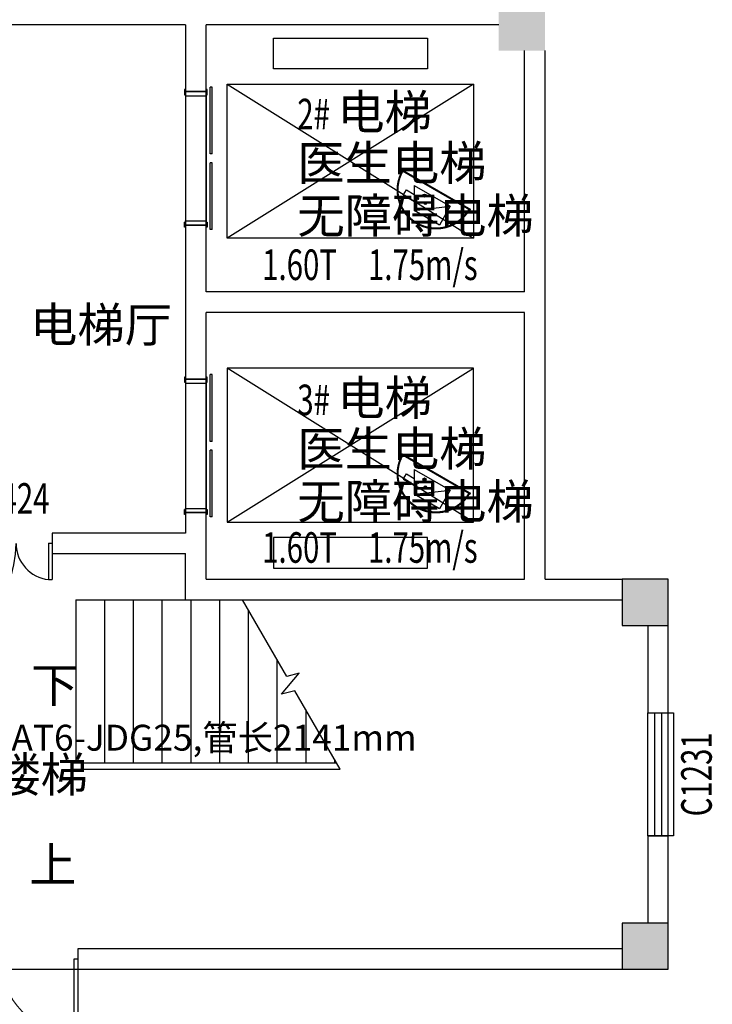
# Model space of a CAD drawing. Extents: x 24935 to 466555, y 15528 to 194328.
# Drawn here: x 146186 to 152930, y 121941 to 131533 of the extents above; entities that cross this region are included whole.
import ezdxf
from ezdxf import colors
from ezdxf.entities.mleader import LeaderData, LeaderLine
from ezdxf.enums import TextEntityAlignment as Align
from ezdxf.math import Vec2, Vec3

# ---------------------------------------------------------------- set-up
doc = ezdxf.new("R2010")
doc.units = 0
doc.header["$LTSCALE"] = 1000
doc.linetypes.add('__DASH', pattern=[0.35, 0.25, -0.1])
doc.layers.get('0').update_dxf_attribs({"linetype": 'CONTINUOUS'})
for name, color, linetype in [('COLUMN', 9, 'CONTINUOUS'), ('DOOR-FRAME 门框线', 8, 'CONTINUOUS'), ('DOOR_FIRE_TEXT', 7, 'CONTINUOUS'), ('DOORS 门', 60, 'CONTINUOUS'), ('EL4-MOULD--立面造型及轮廓线', 30, 'CONTINUOUS'), ('EQUIP-安防', 11, 'CONTINUOUS'), ('EVTR', 4, 'CONTINUOUS'), ('PUB_HATCH', 8, 'CONTINUOUS'), ('PUB_TEXT', 7, 'CONTINUOUS'), ('STAIR', 2, 'CONTINUOUS'), ('WALL', 9, 'CONTINUOUS'), ('WINDOW', 4, 'CONTINUOUS'), ('WINDOW_TEXT', 7, 'CONTINUOUS'), ('弱电-标注', 4, 'CONTINUOUS'), ('看线', 155, 'CONTINUOUS')]:
    doc.layers.add(name, color=color, linetype=linetype)
doc.styles.add('_TCH_DIM', font='SIMPLEX', dxfattribs={"bigfont": 'GBCBIG'})
doc.styles.add('_TCH_WINDOW', font='SIMPLEX', dxfattribs={"height": 3.5, "bigfont": 'GBCBIG'})
doc.styles.add('_TEL_DIM', font='SIMPLEX', dxfattribs={"width": 0.8, "height": 3.5, "bigfont": 'HZTXT'})
doc.styles.get("Standard").update_dxf_attribs({"font": 'GBENOR', "bigfont": 'GBCBIG'})
doc.styles.add('弱电-标注', font='romans.shx', dxfattribs={"width": 0.7, "bigfont": 'hztxt.shx'})

# ---------------------------------------------------------------- blocks, each defined once
blk = doc.blocks.new('A$C377614CD')
at = {"layer": 'EVTR', "color": 8}
for p, q in [((2400, 450), (0, 1950)), ((0, 450), (2400, 1950))]:
    blk.add_line(p, q, dxfattribs=at)
for points in [[(2400, 1950), (0, 1950), (0, 450), (2400, 450)], [(450, 0), (1950, 0), (1950, 300), (450, 300)]]:
    blk.add_lwpolyline(points, close=True, dxfattribs=at)
blk = doc.blocks.new('$DorLib2D$00000127')
at = {"color": 8}
for points in [[(-0.5333, 0.7949), (-0.5333, 0.6904)], [(-0.0333, 0.7949), (-0.5333, 0.7949)], [(-0.0333, 0.7949), (-0.0333, 0.6904)], [(0.5333, 0.7949), (0.0333, 0.7949)], [(0.0333, 0.7949), (0.0333, 0.6904)], [(0.5333, 0.7949), (0.5333, 0.6904)], [(-0.0333, 0.6904), (-0.5333, 0.6904)], [(0.5333, 0.6904), (0.0333, 0.6904)], [(0.5, 0.5), (-0.5, 0.5)]]:
    blk.add_lwpolyline(points, dxfattribs=at)
blk = doc.blocks.new('*U330')
at = {"color": 8, "linetype": 'ByBlock'}
for p, q in [((-40, 100), (-1260, 100)), ((-40, -100), (-1260, -100))]:
    blk.add_line(p, q, dxfattribs=at)
at = {"color": 8, "linetype": 'ByBlock', "lineweight": -2}
for points in [[(-1270, 100), (-1260, 100), (-1260, -100), (-1270, -100), (-1270, -110), (-1320, -110), (-1320, -100), (-1300, -100), (-1300, 100), (-1320, 100), (-1320, 110), (-1270, 110)], [(-30, 100), (-40, 100), (-40, -100), (-30, -100), (-30, -110), (20, -110), (20, -100), (0, -100), (0, 100), (20, 100), (20, 110), (-30, 110)]]:
    blk.add_lwpolyline(points, close=True, dxfattribs=at)
blk = doc.blocks.new('$TCHSYS$WIN2D')
at = {"color": 8}
for p, q in [((-0.5, 0.5), (0.5, 0.5)), ((-0.5, 0.5), (-0.5, -0.5)), ((0.5, 0.5), (0.5, -0.5)), ((0.5, 0.1667), (-0.5, 0.1667)), ((0.5, -0.1667), (-0.5, -0.1667)), ((-0.5, -0.5), (0.5, -0.5))]:
    blk.add_line(p, q, dxfattribs=at)
blk = doc.blocks.new('$DorLib2D$00000225')
at = {"color": 8}
for p, q in [((0.475, -0.0014), (0.475, 0.7521)), ((0.475, 0.7521), (0.5, 0.7521)), ((0.5, -0.0014), (0.5, 0.7521)), ((-0.5, 0), (-0.5, 0.252)), ((-0.475, 0.252), (-0.5, 0.252)), ((-0.475, 0), (-0.475, 0.252)), ((-0.475, 0), (-0.5, 0)), ((0.475, -0.0014), (0.5, -0.0014))]:
    blk.add_line(p, q, dxfattribs=at)
for centre, radius, start, end in [((0.5046, -0.0019), 0.7546, 92.24927, 179.72377), ((-0.5008, 0.0026), 0.2508, 359.78987, 84.09744)]:
    blk.add_arc(centre, radius, start, end, dxfattribs=at)
blk = doc.blocks.new('$DorLib2D$00000002')
at = {"color": 8}
for p, q in [((-0.5, 0), (-0.5, 0.4875)), ((-0.475, 0.4875), (-0.5, 0.4875)), ((-0.475, 0), (-0.475, 0.4875)), ((0.475, 0), (0.475, 0.4875)), ((0.475, 0.4875), (0.5, 0.4875)), ((0.5, 0), (0.5, 0.4875)), ((-0.5, 0), (-0.475, 0)), ((0.5, 0), (0.475, 0))]:
    blk.add_line(p, q, dxfattribs=at)
at = {"color": 8, "lineweight": 13}
for centre, start, end in [((-0.4875, 0), 0, 88.53072), ((0.4875, 0), 91.46928, 180)]:
    blk.add_arc(centre, 0.4875, start, end, dxfattribs=at)
blk = doc.blocks.new('1#综合楼1F')
at = {"layer": 'PUB_HATCH', "ltscale": 0.01}
for points in [[(965215.1909, 700273.1149), (965210.6909, 700273.1149), (965210.6909, 700268.6149), (965215.1909, 700268.6149)], [(965227.1909, 700217.1149), (965222.6909, 700217.1149), (965222.6909, 700212.6149), (965227.1909, 700212.6149)], [(965227.1909, 700217.1149), (965222.6909, 700217.1149), (965222.6909, 700212.6149), (965227.1909, 700212.6149)], [(965227.1909, 700183.6149), (965222.6909, 700183.6149), (965222.6909, 700179.1149), (965227.1909, 700179.1149)], [(965227.1909, 700183.6149), (965222.6909, 700183.6149), (965222.6909, 700179.1149), (965227.1909, 700179.1149)]]:
    blk.add_hatch(color=8, dxfattribs=at).paths.add_polyline_path(points)
at = {"layer": 'COLUMN', "color": 8, "ltscale": 0.01}
for p, q in [((965227.1909, 700217.1149, 0.0689), (965222.6909, 700217.1149, 0.0689)), ((965222.6909, 700217.1149, 0.0689), (965222.6909, 700212.6149, 0.0689)), ((965227.1909, 700212.6149, 0.0689), (965227.1909, 700217.1149, 0.0689)), ((965222.6909, 700212.6149, 0.0689), (965227.1909, 700212.6149, 0.0689)), ((965227.1909, 700183.6149, 0.0689), (965222.6909, 700183.6149, 0.0689)), ((965222.6909, 700183.6149, 0.0689), (965222.6909, 700179.1149, 0.0689)), ((965227.1909, 700179.1149, 0.0689), (965227.1909, 700183.6149, 0.0689)), ((965222.6909, 700179.1149, 0.0689), (965227.1909, 700179.1149, 0.0689))]:
    blk.add_line(p, q, dxfattribs=at)
at = {"layer": 'DOOR-FRAME 门框线', "color": 8, "linetype": '__DASH', "ltscale": 0.01, "elevation": 0.0689}
for points in [[(965180.1909, 700251.6149), (965182.1909, 700251.6149), (965182.1909, 700264.6149), (965180.1909, 700264.6149)], [(965180.1909, 700223.6149), (965182.1909, 700223.6149), (965182.1909, 700236.6149), (965180.1909, 700236.6149)]]:
    blk.add_lwpolyline(points, close=True, dxfattribs=at)
at = {"layer": 'STAIR', "color": 8, "ltscale": 0.01}
for p, q in [((965169.4909, 700215.1149, 0.0689), (965185.7278, 700215.1149, 0.0689)), ((965169.4909, 700215.1149, 0.0689), (965169.4909, 700199.2149, 0.0689)), ((965172.2909, 700215.1149, 0.0689), (965172.2909, 700199.2149, 0.0689)), ((965175.0909, 700215.1149, 0.0689), (965175.0909, 700199.2149, 0.0689)), ((965177.8909, 700215.1149, 0.0689), (965177.8909, 700199.2149, 0.0689)), ((965180.6909, 700215.1149, 0.0689), (965180.6909, 700199.2149, 0.0689)), ((965183.4909, 700215.1149, 0.0689), (965183.4909, 700199.2149, 0.0689)), ((965190.0417, 700207.6429, 0.0689), (965185.7278, 700215.1149, 0.0689)), ((965186.2909, 700214.1395, 0.0689), (965186.2909, 700199.2149, 0.0689)), ((965189.0909, 700209.2898, 0.0689), (965189.0909, 700199.2149, 0.0689)), ((965189.5363, 700205.9103, 0.0689), (965191.2653, 700207.9708, 0.0689)), ((965191.2653, 700207.9708, 0.0689), (965190.0417, 700207.6429, 0.0689)), ((965190.8403, 700206.2597, 0.0689), (965189.5363, 700205.9103, 0.0689)), ((965195.2541, 700198.6149, 0.0689), (965190.8403, 700206.2597, 0.0689)), ((965191.8909, 700204.44, 0.0689), (965191.8909, 700199.2149, 0.0689)), ((965194.6909, 700199.5903, 0.0689), (965194.6909, 700199.2149, 0.0689)), ((965169.1909, 700199.2149, 0.0689), (965194.9077, 700199.2149, 0.0689)), ((965169.1909, 700199.2149, 0.0689), (965169.1909, 700198.6149, 0.0689)), ((965169.1909, 700198.6149, 0.0689), (965195.2541, 700198.6149, 0.0689)), ((965169.4909, 700198.6149, 0.0689), (965195.2541, 700198.6149, 0.0689))]:
    blk.add_line(p, q, dxfattribs=at)
at = {"layer": 'WALL', "color": 8, "ltscale": 0.01}
for p, q in [((965172.1909, 700271.1149, 0.0689), (965154.1909, 700271.1149, 0.0689)), ((965175.1909, 700271.1149, 0.0689), (965154.1909, 700271.1149, 0.0689)), ((965180.1909, 700271.1149, 0.0689), (965172.1909, 700271.1149, 0.0689)), ((965180.1909, 700271.1149, 0.0689), (965175.1909, 700271.1149, 0.0689)), ((965180.1909, 700271.1149, 0.0689), (965180.1909, 700264.6149, 0.0689)), ((965180.1909, 700271.1149, 0.0689), (965180.1909, 700264.6149, 0.0689)), ((965202.1909, 700271.1149, 0.0689), (965182.1909, 700271.1149, 0.0689)), ((965182.1909, 700264.6149, 0.0689), (965182.1909, 700271.1149, 0.0689)), ((965202.1909, 700271.1149, 0.0689), (965182.1909, 700271.1149, 0.0689)), ((965182.1909, 700264.6149, 0.0689), (965182.1909, 700271.1149, 0.0689)), ((965209.1909, 700271.1149, 0.0689), (965202.1909, 700271.1149, 0.0689)), ((965210.6909, 700271.1149, 0.0689), (965202.1909, 700271.1149, 0.0689)), ((965213.1909, 700245.1149, 0.0689), (965213.1909, 700268.6149, 0.0689)), ((965215.1909, 700244.1149, 0.0689), (965215.1909, 700268.6149, 0.0689)), ((965213.1909, 700245.1149, 0.0689), (965213.1909, 700267.1149, 0.0689)), ((965215.1909, 700244.1149, 0.0689), (965215.1909, 700267.1149, 0.0689)), ((965180.1909, 700264.6149, 0.0689), (965182.1909, 700264.6149, 0.0689)), ((965180.1909, 700264.6149, 0.0689), (965182.1909, 700264.6149, 0.0689)), ((965182.1909, 700251.6149, 0.0689), (965180.1909, 700251.6149, 0.0689)), ((965180.1909, 700251.6149, 0.0689), (965180.1909, 700244.1149, 0.0689)), ((965182.1909, 700251.6149, 0.0689), (965180.1909, 700251.6149, 0.0689)), ((965180.1909, 700251.6149, 0.0689), (965180.1909, 700244.1149, 0.0689)), ((965182.1909, 700245.1149, 0.0689), (965182.1909, 700251.6149, 0.0689)), ((965182.1909, 700245.1149, 0.0689), (965182.1909, 700251.6149, 0.0689)), ((965213.1909, 700245.1149, 0.0689), (965182.1909, 700245.1149, 0.0689)), ((965213.1909, 700245.1149, 0.0689), (965182.1909, 700245.1149, 0.0689)), ((965180.1909, 700244.1149, 0.0689), (965180.1909, 700236.6149, 0.0689)), ((965180.1909, 700244.1149, 0.0689), (965180.1909, 700236.6149, 0.0689)), ((965215.1909, 700217.1149, 0.0689), (965215.1909, 700244.1149, 0.0689)), ((965215.1909, 700217.1149, 0.0689), (965215.1909, 700244.1149, 0.0689)), ((965213.1909, 700243.1149, 0.0689), (965182.1909, 700243.1149, 0.0689)), ((965182.1909, 700236.6149, 0.0689), (965182.1909, 700243.1149, 0.0689)), ((965213.1909, 700243.1149, 0.0689), (965182.1909, 700243.1149, 0.0689)), ((965182.1909, 700236.6149, 0.0689), (965182.1909, 700243.1149, 0.0689)), ((965213.1909, 700217.1149, 0.0689), (965213.1909, 700243.1149, 0.0689)), ((965213.1909, 700217.1149, 0.0689), (965213.1909, 700243.1149, 0.0689)), ((965180.1909, 700236.6149, 0.0689), (965182.1909, 700236.6149, 0.0689)), ((965180.1909, 700236.6149, 0.0689), (965182.1909, 700236.6149, 0.0689)), ((965182.1909, 700223.6149, 0.0689), (965180.1909, 700223.6149, 0.0689)), ((965180.1909, 700223.6149, 0.0689), (965180.1909, 700221.6149, 0.0689)), ((965182.1909, 700220.6149, 0.0689), (965182.1909, 700223.6149, 0.0689)), ((965180.1909, 700221.6149, 0.0689), (965167.1909, 700221.6149, 0.0689)), ((965167.1909, 700221.6149, 0.0689), (965167.1909, 700219.6149, 0.0689)), ((965182.1909, 700217.1149, 0.0689), (965182.1909, 700220.6149, 0.0689)), ((965167.1909, 700219.6149, 0.0689), (965180.1909, 700219.6149, 0.0689)), ((965180.1909, 700215.1149, 0.0689), (965180.1909, 700219.6149, 0.0689)), ((965182.1909, 700217.1149, 0.0689), (965213.1909, 700217.1149, 0.0689)), ((965215.1909, 700217.1149, 0.0689), (965222.6909, 700217.1149, 0.0689)), ((965180.1909, 700215.1149, 0.0689), (965214.1909, 700215.1149, 0.0689)), ((965214.1909, 700215.1149, 0.0689), (965222.6909, 700215.1149, 0.0689)), ((965225.1909, 700212.6149, 0.0689), (965225.1909, 700204.1149, 0.0689)), ((965227.1909, 700204.1149, 0.0689), (965227.1909, 700212.6149, 0.0689)), ((965225.1909, 700204.1149, 0.0689), (965227.1909, 700204.1149, 0.0689)), ((965227.1909, 700192.1149, 0.0689), (965225.1909, 700192.1149, 0.0689)), ((965225.1909, 700192.1149, 0.0689), (965225.1909, 700183.6149, 0.0689)), ((965227.1909, 700183.6149, 0.0689), (965227.1909, 700192.1149, 0.0689)), ((965222.6909, 700181.1149, 0.0689), (965169.6909, 700181.1149, 0.0689)), ((965169.6909, 700181.1149, 0.0689), (965169.6909, 700179.1149, 0.0689)), ((965169.6909, 700179.1149, 0.0689), (965222.6909, 700179.1149, 0.0689))]:
    blk.add_line(p, q, dxfattribs=at)
at = {"layer": 'WINDOW', "color": 8, "ltscale": 0.01}
blk.add_line((965154.6909, 700179.1149, 0.0689), (965169.6909, 700179.1149, 0.0689), dxfattribs=at)
at = {"layer": '看线', "color": 8, "ltscale": 0.01, "elevation": 0.0689}
blk.add_lwpolyline([(965227.1909, 700204.1149), (965227.6909, 700204.1149), (965227.6909, 700192.1149), (965227.1909, 700192.1149)], dxfattribs=at)
at = {"layer": 'DOORS 门', "color": 8, "ltscale": 0.01, "xscale": 13.99999986337443, "yscale": 13.99999986337443, "zscale": 1.999999980482062, "rotation": 180}
blk.add_blockref('$DorLib2D$00000225', (965160.1909, 700220.6149, 0.0689), dxfattribs=at)
at = {"layer": 'EL4-MOULD--立面造型及轮廓线', "color": 8, "ltscale": 0.01, "xscale": 0.009999999902410309, "yscale": 0.009999999902410309, "zscale": 0.009999999902410309, "rotation": 89.99999999999999}
for p in [(965181.1909, 700264.6149, 0.0689), (965181.1909, 700236.6149, 0.0689)]:
    blk.add_blockref('*U330', p, dxfattribs=at)
at = {"layer": 'WALL', "color": 8, "ltscale": 0.01, "xscale": -0.009999999902410309, "yscale": 0.009999999902410309, "zscale": 0.009999999902410309, "rotation": 180}
blk.add_blockref('A$C377614CD', (965184.243, 700269.8408, 0.0689), dxfattribs=at)
at = {"layer": 'WALL', "color": 8, "ltscale": 0.01, "xscale": 0.009999999902410309, "yscale": 0.009999999902410309, "zscale": 0.009999999902410309}
blk.add_blockref('A$C377614CD', (965184.243, 700218.1799, 0.0689), dxfattribs=at)
at = {"layer": 'WINDOW', "color": 8, "ltscale": 0.01, "xscale": -12.9999998731334, "yscale": -1.999999980482062, "zscale": -12.9999998731334}
for p, rotation in [((965181.1909, 700258.1149, 0.0689), 90.00000000034125), ((965181.1909, 700230.1149, 0.0689), 89.99999999944733)]:
    blk.add_blockref('$DorLib2D$00000127', p, dxfattribs=dict(at, rotation=rotation))
at = {"layer": 'WINDOW', "color": 8, "ltscale": 0.01}
ref = blk.add_blockref('$TCHSYS$WIN2D', (965226.1909, 700198.1149, 0.0689), dxfattribs=dict(at, xscale=11.99999988289237, yscale=1.999999980482062, zscale=11.99999988289237, rotation=90.0000000004669))
ref.add_attrib('A', 'C1231', (965231.4284, 700194.0149, 0.0689), dxfattribs={"layer": 'WINDOW_TEXT', "height": 2.975, "rotation": 90, "style": '_TCH_WINDOW', "width": 0.705882})
ref = blk.add_blockref('$DorLib2D$00000002', (965162.1909, 700180.1149, 0.0689), dxfattribs=dict(at, xscale=14.99999985361546, yscale=-14.99999985361546, zscale=14.99999985361546))
ref.add_attrib('A', 'M1524', (965160.016, 700169.0451, 0.0689), dxfattribs={"layer": 'WINDOW_TEXT', "height": 2.975, "style": '_TCH_WINDOW', "width": 0.705882})
at = {"layer": 'DOOR_FIRE_TEXT', "color": 8, "ltscale": 0.01, "style": '_TCH_WINDOW', "width": 0.705882}
blk.add_text('1424', height=2.975, dxfattribs=at).set_placement((965160.5742, 700223.4986, 0.0689))
at = {"layer": 'PUB_TEXT', "color": 8, "ltscale": 0.01, "style": '_TCH_DIM'}
for s, height, p in [('电梯', 3.37589, (965194.9673, 700260.9433, 0.0689)), ('医生电梯', 3.37589, (965191.0673, 700255.9817, 0.0689)), ('无障碍电梯', 3.37589, (965191.0673, 700250.8473, 0.0689)), ('电梯', 3.37589, (965194.9673, 700233.102, 0.0689)), ('医生电梯', 3.37589, (965191.0673, 700228.1404, 0.0689)), ('无障碍电梯', 3.37589, (965191.0673, 700223.0059, 0.0689)), ('下', 3.3759, (965165.142, 700205.1149, 0.0689)), ('上', 3.3759, (965164.9558, 700187.6149, 0.0689))]:
    blk.add_text(s, height=height, dxfattribs=at).set_placement(p)
at = {"layer": 'PUB_TEXT', "color": 8, "ltscale": 0.01, "style": '_TCH_DIM', "width": 0.705882}
for s, p in [('2#', (965191.0673, 700260.9433, 0.0689)), ('1.75m/s', (965197.9475, 700246.2648, 0.0689)), ('1.60T', (965187.6475, 700246.2648, 0.0689)), ('3#', (965191.0673, 700233.102, 0.0689)), ('1.60T', (965187.6475, 700218.7209, 0.0689)), ('1.75m/s', (965197.9475, 700218.7209, 0.0689))]:
    blk.add_text(s, height=2.975, dxfattribs=at).set_placement(p)
at = {"layer": 'PUB_TEXT', "color": 8, "ltscale": 0.01}
for s, p in [('电梯厅', (965165.0441, 700240.2201, 0.0689)), ('楼梯', (965161.4662, 700196.4021, 0.0689))]:
    blk.add_text(s, height=3.37589, dxfattribs=at).set_placement(p)
blk = doc.blocks.new('$equip$00002354')
for p, q in [((0.75, 0), (-0.75, 0)), ((-0.412, -0.138), (0.398, -0.138)), ((-0.412, -0.138), (-0.172, -0.558)), ((-0.172, -0.558), (0.398, -0.138)), ((0.398, -0.138), (0.398, -0.558)), ((-0.502, -0.408), (-0.502, -0.288)), ((-0.502, -0.288), (-0.326, -0.288)), ((-0.502, -0.408), (-0.257, -0.408)), ((0.398, -0.558), (-0.172, -0.558))]:
    blk.add_line(p, q)
at = {"const_width": 0.04}
for points in [[(-0.75, 0), (-0.779, 0)], [(0.75, 0), (0.779, 0)]]:
    blk.add_lwpolyline(points, dxfattribs=at)
blk.add_lwpolyline([(0.75, 0, -1), (-0.75, 0), (0.75, 0), (0.75, 0, -1), (-0.75, 0, -1.517539)], format="xyb", dxfattribs=at)
for centre, radius in [((-0.14, -0.207), 0.03), ((-0.23, -0.327), 0.024), ((-0.05, -0.327), 0.024)]:
    blk.add_circle(centre, radius)
blk.add_arc((0, 0), 0.75, 180, 0)
for p in [(-0.75, 0), (0, 0), (0.75, 0), (0.001, -0.75)]:
    blk.add_point(p)
for points in [[(-0.166, -0.192), (-0.114, -0.192), (-0.17, -0.207), (-0.11, -0.207)], [(-0.155, -0.181), (-0.125, -0.181), (-0.166, -0.192), (-0.114, -0.192)], [(-0.14, -0.177), (-0.14, -0.177), (-0.155, -0.181), (-0.125, -0.181)], [(-0.251, -0.315), (-0.209, -0.315), (-0.254, -0.327), (-0.206, -0.327)], [(-0.251, -0.339), (-0.209, -0.339), (-0.254, -0.327), (-0.206, -0.327)], [(-0.242, -0.306), (-0.218, -0.306), (-0.251, -0.315), (-0.209, -0.315)], [(-0.242, -0.347), (-0.218, -0.347), (-0.251, -0.339), (-0.209, -0.339)], [(-0.23, -0.303), (-0.23, -0.303), (-0.242, -0.306), (-0.218, -0.306)], [(-0.23, -0.351), (-0.23, -0.351), (-0.242, -0.347), (-0.218, -0.347)], [(-0.166, -0.222), (-0.114, -0.222), (-0.17, -0.207), (-0.11, -0.207)], [(-0.155, -0.233), (-0.125, -0.233), (-0.166, -0.222), (-0.114, -0.222)], [(-0.14, -0.237), (-0.14, -0.237), (-0.155, -0.233), (-0.125, -0.233)], [(-0.071, -0.315), (-0.029, -0.315), (-0.074, -0.327), (-0.026, -0.327)], [(-0.071, -0.339), (-0.029, -0.339), (-0.074, -0.327), (-0.026, -0.327)], [(-0.062, -0.306), (-0.038, -0.306), (-0.071, -0.315), (-0.029, -0.315)], [(-0.062, -0.347), (-0.038, -0.347), (-0.071, -0.339), (-0.029, -0.339)], [(-0.05, -0.303), (-0.05, -0.303), (-0.062, -0.306), (-0.038, -0.306)], [(-0.05, -0.351), (-0.05, -0.351), (-0.062, -0.347), (-0.038, -0.347)]]:
    blk.add_solid(points)
at = {"color": 7, "style": '_TEL_DIM', "flags": 1}
blk.add_attdef('A', text='', height=0.00002, dxfattribs=at).set_placement((0, 0), align=Align.MIDDLE_CENTER)

msp = doc.modelspace()

# ---------------------------------------------------------------- block references
at = {"color": 8, "xscale": 100, "yscale": 100, "zscale": 100}
msp.add_blockref('1#综合楼1F', (-96370217.7, -69895629.9, -6.9), dxfattribs=at)
at = {"layer": 'EQUIP-安防', "xscale": 500, "yscale": 500, "zscale": 500, "rotation": 329.9999999999999}
for p in [(150240.3, 129873.7, -6.9), (150240.3, 127107.6, -6.9)]:
    msp.add_blockref('$equip$00002354', p, dxfattribs=at)

# ---------------------------------------------------------------- leaders
at = {"layer": '弱电-标注', "color": 21}
ml = msp.add_multileader_mtext('Standard', dxfattribs=at)
ml.set_content('3*CAT6-JDG25,管长2141mm', color=21, style='弱电-标注')
ml.set_leader_properties()
ml.build(insert=Vec2(0, 0))
ml.multileader.update_dxf_attribs({"text_right_attachment_type": 6, "dogleg_length": 0.36, "arrow_head_size": 252})
ctx = ml.context
ctx.base_point, ctx.char_height, ctx.arrow_head_size, ctx.landing_gap_size, ctx.plane_origin = Vec3(145408.2, 124514.1), 252, 252, 126, Vec3(143515.9, 126866.4)
ctx.right_attachment = 6
notes = []
notes.append((ctx, [(0, (1, 1, 0), (145001.4, 124514.1), (1, 0), 406.8, [(0, [(143891.9, 124874.2)], 0, [])])]))
ctx.mtext.insert, ctx.mtext.flow_direction = Vec3(145534.2, 124664.1), 5
for ctx, leaders in notes:
    for number, flags, end, landing, length, lines in leaders:
        leader = LeaderData()
        leader.index, (leader.has_last_leader_line, leader.has_dogleg_vector, leader.attachment_direction) = number, flags
        leader.last_leader_point, leader.dogleg_vector, leader.dogleg_length = Vec3(end), Vec3(landing), length
        for number, points, colour, breaks in lines:
            line = LeaderLine()
            line.index, line.vertices, line.color, line.breaks = number, Vec3.list(points), colors.encode_raw_color(colour), breaks
            leader.lines.append(line)
        ctx.leaders.append(leader)

doc.saveas('drawing.dxf')
